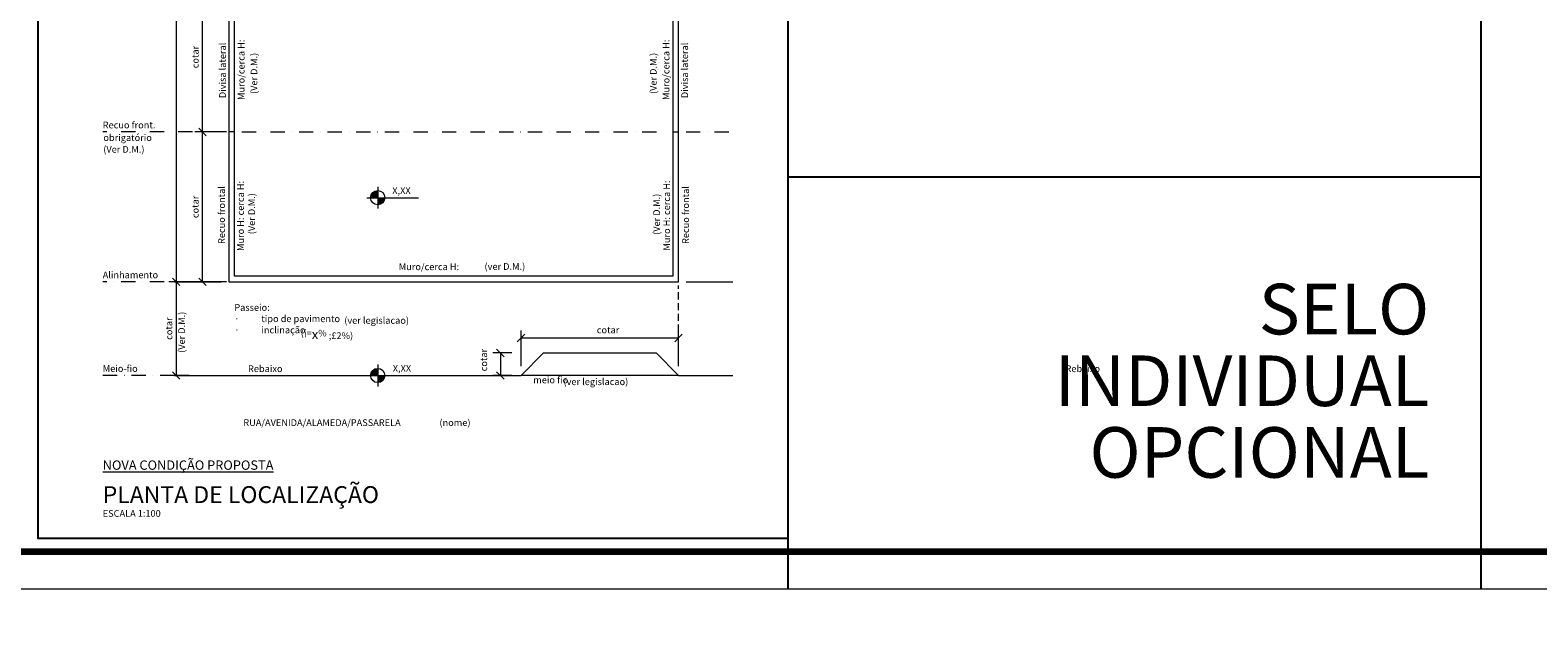
# Model space of a CAD drawing. Units: millimetres. Extents: x 0 to 15839873, y -184277 to 56829.
# Drawn here: x 34539 to 38561, y -76 to 1493 of the extents above; entities that cross this region are included whole.
import ezdxf

# ---------------------------------------------------------------- set-up
doc = ezdxf.new("R2010")
doc.units = ezdxf.units.MM
doc.header["$LTSCALE"] = 3
doc.linetypes.add('DASHDOT', pattern=[25.4, 12.7, -6.35, 0, -6.35])
doc.linetypes.add('HIDDEN', pattern=[9.525, 6.35, -3.175])
doc.layers.get('0').update_dxf_attribs({"plot": 0})
doc.layers.get('Defpoints').update_dxf_attribs({"color": 8})
for name, color, linetype, lineweight in [('01-ARQ-ENTORNO', 9, 'Continuous', 13), ('10-ARQ-LINHAS-LIMITES', 3, 'DASHDOT', 13), ('11-ARQ-LINHAS-AUXILIARES', 8, 'HIDDEN', 5), ('13-ARQ-SIMBOLOS', 1, 'Continuous', 5), ('14-ARQ-TEXTOS-GERAL', 2, 'Continuous', 13), ('15-ARQ-TEXTOS-TITULOS', 4, 'Continuous', 13), ('17-ARQ-COTAS', 30, 'Continuous', 13), ('19-PRANCHA', 1, 'Continuous', 5)]:
    doc.layers.add(name, color=color, linetype=linetype, lineweight=lineweight)
for name, color, linetype, plot in [('04-ARQ-LINHAS_AUX-NAO_PLOT', 7, 'Continuous', False), ('16-TEXTOS-NAO_PLOT', 7, 'Continuous', False), ('20-DESENHO-POSICAO-NAO_PLOT', 8, 'Continuous', False)]:
    doc.layers.add(name, color=color, linetype=linetype, plot=plot)
doc.styles.add('.GERAL_1.8 mm', font='simplex.shx', dxfattribs={"height": 18})
doc.styles.add('.TITULO_2.5 mm', font='simplex.shx', dxfattribs={"height": 25})
doc.styles.add('.TITULO_4.5 mm', font='simplex.shx', dxfattribs={"height": 45})
doc.styles.get("Standard").update_dxf_attribs({"font": 'arial.ttf'})
doc.dimstyles.new('COTA 1-100', dxfattribs={"dimscale": 0, "dimtxt": 18, "dimasz": 20, "dimexe": 20, "dimexo": 25, "dimgap": 8, "dimtad": 1, "dimrnd": 0.05, "dimtxsty": '.GERAL_1.8 mm', "dimblk": 'OBLIQUE', "dimcen": 4, "dimclrd": 30, "dimclre": 30, "dimclrt": 2, "dimaunit": 1, "dimadec": 0, "dimazin": 0, "dimtfac": 1, "dimtofl": 0, "dimtmove": 2, "dimatfit": 2, "dimldrblk": 'OBLIQUE', "dimfxl": 1, "dimlwd": 5, "dimlwe": 5, "dimarcsym": 0})

# ---------------------------------------------------------------- blocks, each defined once
blk = doc.blocks.new('NIVEL PB')
at = {"linetype": 'ByBlock'}
h = blk.add_hatch(color=0, dxfattribs=at)
h.dxf.hatch_style = 1
h.paths.add_polyline_path([(0, 19, 0.414214), (-19, 0), (0, 0)])
h.paths.add_polyline_path([(19, 0), (0, 0), (0, -19, 0.414214)])
at = {"ltscale": 0.8}
for p, q in [((-29.1, 0), (109, 0)), ((0, 29.1), (0, -29.1))]:
    blk.add_line(p, q, dxfattribs=at)
blk.add_circle((0, 0), 19)
blk = doc.blocks.new('_Oblique')
at = {"color": 0, "linetype": 'ByBlock', "lineweight": -2}
blk.add_line((-0.5, -0.5), (0.5, 0.5), dxfattribs=at)
blk = doc.blocks.new('*D74')
at = {"layer": '17-ARQ-COTAS', "color": 30, "linetype": 'ByBlock', "lineweight": 5, "transparency": 16777216}
for p, q in [((34978, 3820.8), (34908.8, 3820.8)), ((34928.8, 3820.8), (34928.8, 820.8)), ((34978, 820.8), (34908.8, 820.8))]:
    blk.add_line(p, q, dxfattribs=at)
at = {"layer": 'Defpoints', "color": 0, "linetype": 'ByBlock', "transparency": 16777216}
for p in [(35003, 3820.8), (34928.8, 820.8), (35003, 820.8)]:
    blk.add_point(p, dxfattribs=at)
at = {"layer": '17-ARQ-COTAS', "color": 30, "linetype": 'ByBlock', "lineweight": 5, "transparency": 16777216, "xscale": 20, "yscale": 20, "zscale": 20}
for p, rotation in [((34928.8, 3820.8), 90), ((34928.8, 820.8), 270)]:
    blk.add_blockref('_Oblique', p, dxfattribs=dict(at, rotation=rotation))
at = {"layer": '17-ARQ-COTAS', "color": 2, "linetype": 'ByBlock', "transparency": 16777216, "insert": (34911.8, 2320.8), "char_height": 18, "attachment_point": 5, "rotation": 90, "style": '.GERAL_1.8 mm'}
blk.add_mtext('cotar', dxfattribs=at)
blk = doc.blocks.new('*D75')
at = {"layer": '17-ARQ-COTAS', "color": 30, "linetype": 'ByBlock', "lineweight": 5, "transparency": 16777216}
for p, q in [((35063.1, 1220.8), (34978.8, 1220.8)), ((34998.8, 820.8), (34998.8, 1220.8)), ((35063.1, 820.8), (34978.8, 820.8))]:
    blk.add_line(p, q, dxfattribs=at)
at = {"layer": 'Defpoints', "color": 0, "linetype": 'ByBlock', "transparency": 16777216}
for p in [(34998.8, 1220.8), (35088.1, 1220.8), (35088.1, 820.8)]:
    blk.add_point(p, dxfattribs=at)
at = {"layer": '17-ARQ-COTAS', "color": 30, "linetype": 'ByBlock', "lineweight": 5, "transparency": 16777216, "xscale": 20, "yscale": 20, "zscale": 20}
for p, rotation in [((34998.8, 1220.8), 90), ((34998.8, 820.8), 270)]:
    blk.add_blockref('_Oblique', p, dxfattribs=dict(at, rotation=rotation))
at = {"layer": '17-ARQ-COTAS', "color": 2, "linetype": 'ByBlock', "transparency": 16777216, "insert": (34981.8, 1020.8), "char_height": 18, "attachment_point": 5, "rotation": 90, "style": '.GERAL_1.8 mm'}
blk.add_mtext('cotar', dxfattribs=at)
blk = doc.blocks.new('*D76')
at = {"layer": '17-ARQ-COTAS', "color": 30, "linetype": 'ByBlock', "lineweight": 5, "transparency": 16777216}
for p, q in [((34978, 820.8), (34908.8, 820.8)), ((34928.8, 820.8), (34928.8, 570.8)), ((34963, 570.8), (34908.8, 570.8))]:
    blk.add_line(p, q, dxfattribs=at)
at = {"layer": 'Defpoints', "color": 0, "linetype": 'ByBlock', "transparency": 16777216}
for p in [(35003, 820.8), (34928.8, 570.8), (34988, 570.8)]:
    blk.add_point(p, dxfattribs=at)
at = {"layer": '17-ARQ-COTAS', "color": 30, "linetype": 'ByBlock', "lineweight": 5, "transparency": 16777216, "xscale": 20, "yscale": 20, "zscale": 20}
for p, rotation in [((34928.8, 820.8), 90), ((34928.8, 570.8), 270)]:
    blk.add_blockref('_Oblique', p, dxfattribs=dict(at, rotation=rotation))
at = {"layer": '17-ARQ-COTAS', "color": 2, "linetype": 'ByBlock', "transparency": 16777216, "insert": (34911.8, 695.8), "char_height": 18, "attachment_point": 5, "rotation": 90, "style": '.GERAL_1.8 mm'}
blk.add_mtext('cotar', dxfattribs=at)
blk = doc.blocks.new('*D67')
at = {"layer": '17-ARQ-COTAS', "color": 30, "linetype": 'ByBlock', "lineweight": 5, "transparency": 16777216}
for p, q in [((35823.7, 630.8), (35773.5, 630.8)), ((35793.5, 630.8), (35793.5, 570.8)), ((35823.7, 570.8), (35773.5, 570.8))]:
    blk.add_line(p, q, dxfattribs=at)
at = {"layer": 'Defpoints', "color": 0, "linetype": 'ByBlock', "transparency": 16777216}
for p in [(35848.7, 630.8), (35793.5, 570.8), (35848.7, 570.8)]:
    blk.add_point(p, dxfattribs=at)
at = {"layer": '17-ARQ-COTAS', "color": 30, "linetype": 'ByBlock', "lineweight": 5, "transparency": 16777216, "xscale": 20, "yscale": 20, "zscale": 20}
for p, rotation in [((35793.5, 630.8), 90), ((35793.5, 570.8), 270)]:
    blk.add_blockref('_Oblique', p, dxfattribs=dict(at, rotation=rotation))
at = {"layer": '17-ARQ-COTAS', "color": 2, "linetype": 'ByBlock', "transparency": 16777216, "insert": (35751.5, 611.8), "char_height": 18, "attachment_point": 5, "rotation": 90, "style": '.GERAL_1.8 mm'}
blk.add_mtext('cotar ', dxfattribs=at)
blk = doc.blocks.new('*D68')
at = {"layer": '17-ARQ-COTAS', "color": 30, "linetype": 'ByBlock', "lineweight": 5, "transparency": 16777216}
for p, q in [((35848.7, 595.8), (35848.7, 690.9)), ((36268.8, 595.8), (36268.8, 690.9)), ((35848.7, 670.9), (36268.8, 670.9))]:
    blk.add_line(p, q, dxfattribs=at)
at = {"layer": 'Defpoints', "color": 0, "linetype": 'ByBlock', "transparency": 16777216}
for p in [(36268.8, 670.9), (35848.7, 570.8), (36268.8, 570.8)]:
    blk.add_point(p, dxfattribs=at)
at = {"layer": '17-ARQ-COTAS', "color": 30, "linetype": 'ByBlock', "lineweight": 5, "transparency": 16777216, "xscale": 20, "yscale": 20, "zscale": 20, "rotation": 180}
blk.add_blockref('_Oblique', (35848.7, 670.9), dxfattribs=at)
at = {"layer": '17-ARQ-COTAS', "color": 30, "linetype": 'ByBlock', "lineweight": 5, "transparency": 16777216, "xscale": 20, "yscale": 20, "zscale": 20}
blk.add_blockref('_Oblique', (36268.8, 670.9), dxfattribs=at)
at = {"layer": '17-ARQ-COTAS', "color": 2, "linetype": 'ByBlock', "transparency": 16777216, "insert": (36080.8, 689.9), "char_height": 18, "width": 71.21, "attachment_point": 5, "style": '.GERAL_1.8 mm'}
blk.add_mtext('cotar ', dxfattribs=at)
blk = doc.blocks.new('*D78')
at = {"layer": '17-ARQ-COTAS', "color": 30, "lineweight": 5, "transparency": 16777216}
for p, q in [((35043.8, 1620.8), (34978.8, 1620.8)), ((34998.8, 1220.8), (34998.8, 1620.8)), ((35043.8, 1220.8), (34978.8, 1220.8))]:
    blk.add_line(p, q, dxfattribs=at)
at = {"layer": 'Defpoints', "color": 0, "transparency": 16777216}
for p in [(34998.8, 1620.8), (35068.8, 1620.8), (35068.8, 1220.8)]:
    blk.add_point(p, dxfattribs=at)
at = {"layer": '17-ARQ-COTAS', "color": 30, "lineweight": 5, "transparency": 16777216, "xscale": 20, "yscale": 20, "zscale": 20}
for p, rotation in [((34998.8, 1620.8), 90), ((34998.8, 1220.8), 270)]:
    blk.add_blockref('_Oblique', p, dxfattribs=dict(at, rotation=rotation))
at = {"layer": '17-ARQ-COTAS', "color": 2, "transparency": 16777216, "insert": (34981.8, 1420.8), "char_height": 18, "attachment_point": 5, "rotation": 90, "style": '.GERAL_1.8 mm'}
blk.add_mtext('cotar', dxfattribs=at)

msp = doc.modelspace()

# ---------------------------------------------------------------- linework, layer by layer
at = {"layer": '01-ARQ-ENTORNO', "linetype": 'ByBlock'}
for p, q in [((35083.785, 1220.849), (35068.785, 1220.849)), ((35083.785, 1220.849), (35068.785, 1220.849)), ((35083.785, 1220.849), (35068.785, 1220.849)), ((36253.785, 1220.849), (36268.785, 1220.849)), ((36253.785, 1220.849), (36268.785, 1220.849)), ((36253.785, 1220.849), (36268.785, 1220.849)), ((36253.785, 835.849), (35083.785, 835.849)), ((36268.785, 570.849), (35848.728, 570.849))]:
    msp.add_line(p, q, dxfattribs=at)
at = {"layer": '01-ARQ-ENTORNO'}
for p, q in [((34923.785, 820.849), (35048.785, 820.849)), ((36288.785, 820.849), (36413.785, 820.849))]:
    msp.add_line(p, q, dxfattribs=at)
at = {"layer": '01-ARQ-ENTORNO', "ltscale": 0.8}
for points in [[(35068.785, 3425.849), (35068.785, 820.849), (36268.785, 820.849), (36268.785, 3425.814)], [(36253.785, 3395.969), (36253.785, 835.849), (35083.785, 835.849), (35083.785, 1670.849)]]:
    msp.add_lwpolyline(points, dxfattribs=at)
at = {"layer": '01-ARQ-ENTORNO', "linetype": 'ByBlock'}
msp.add_lwpolyline([(34923.785, 570.849), (35848.728, 570.849), (35908.728, 630.849), (36208.785, 630.849), (36268.785, 570.849), (36413.785, 570.849)], dxfattribs=at)
at = {"layer": '04-ARQ-LINHAS_AUX-NAO_PLOT'}
msp.add_line((38410, 1100), (38410, 5840), dxfattribs=at)
msp.add_lwpolyline([(38410, 0), (38410, 1100), (36560, 1100), (36560, 0)], dxfattribs=at)
at = {"layer": '10-ARQ-LINHAS-LIMITES'}
for p, q in [((35048.765, 1220.849), (34732.651, 1220.849)), ((35103.785, 1220.849), (36228.718, 1220.849)), ((36288.785, 1220.849), (36413.785, 1220.849)), ((35048.765, 820.849), (34732.651, 820.849)), ((34923.785, 570.849), (34732.651, 570.849))]:
    msp.add_line(p, q, dxfattribs=at)
at = {"layer": '11-ARQ-LINHAS-AUXILIARES'}
msp.add_line((36268.785, 630.831), (36268.785, 810.849), dxfattribs=at)
at = {"layer": '19-PRANCHA'}
msp.add_lwpolyline([(30000, 5940), (40510, 5940), (40510, 0), (30000, 0), (30000, 5940)], dxfattribs=at)
at = {"layer": '19-PRANCHA', "linetype": 'ByBlock', "lineweight": 100}
msp.add_lwpolyline([(30250, 5840), (40410, 5840), (40410, 100), (30250, 100)], close=True, dxfattribs=at)
at = {"layer": '20-DESENHO-POSICAO-NAO_PLOT'}
msp.add_lwpolyline([(36560, 135.849), (34560, 135.849), (34560, 4157.053), (36560, 4157.053)], close=True, dxfattribs=at)

# ---------------------------------------------------------------- block references
at = {"layer": '13-ARQ-SIMBOLOS', "linetype": 'ByBlock'}
for p in [(35466.405, 1045.39), (35466.405, 570.849)]:
    msp.add_blockref('NIVEL PB', p, dxfattribs=at)

# ---------------------------------------------------------------- texts
at = {"layer": '14-ARQ-TEXTOS-GERAL', "style": '.GERAL_1.8 mm'}
for p in [(35505.117, 1055.261), (35506.477, 580.707)]:
    msp.add_text('X,XX', height=18, dxfattribs=at).set_placement(p)
at = {"layer": '14-ARQ-TEXTOS-GERAL', "linetype": 'ByBlock', "char_height": 18, "rotation": 90, "style": '.GERAL_1.8 mm'}
for s, width, insert, attachment_point in [('Divisa lateral', 183.44129, (35061.277, 1311.12), 7), ('Muro/cerca H:', 201.65734, (35092.937, 1306.143), 1), ('Muro/cerca H:', 201.65734, (35092.937, 1306.143), 1), ('Muro/cerca H:', 201.65734, (36244.633, 1306.143), 7), ('Muro/cerca H:', 201.65734, (36244.633, 1306.143), 7), ('Divisa lateral', 183.44129, (36276.292, 1311.12), 1), ('Muro H: cerca H:', 318.20091, (35091.29, 902.987), 1), ('Muro H: cerca H:', 318.20091, (36246.267, 904.131), 7), ('Recuo frontal\\P', 184.50422, (35040.758, 921.806), 1), ('Recuo frontal\\P', 184.50422, (36296.812, 921.806), 7)]:
    msp.add_mtext_dynamic_manual_height_columns(s, width=width, gutter_width=100, heights=[0], dxfattribs=dict(at, insert=insert, attachment_point=attachment_point))
at = {"layer": '14-ARQ-TEXTOS-GERAL', "char_height": 18, "attachment_point": 1, "style": '.GERAL_1.8 mm'}
for s, insert, width in [('Recuo front.', (34732.651, 1248.337), 172.83994), ('obrigatório', (34734.444, 1214.624), 150.05325), ('Alinhamento', (34732.651, 848.337), 172.83994), ('Meio-fio', (34732.651, 598.337), 172.83994)]:
    msp.add_mtext(s, dxfattribs=dict(at, insert=insert, width=width))
at = {"layer": '14-ARQ-TEXTOS-GERAL', "linetype": 'ByBlock', "attachment_point": 1}
for s, width, gutter_width, insert, char_height, style in [('Muro/cerca H: ', 220.00946, 100, (35522.37, 869.941), 18, '.GERAL_1.8 mm'), ('Passeio:\\P\\pi-23.0004,l23.0004;{\\fSymbol|b0|i0|c2|p18;·^I}tipo de pavimento{\\H1.41667x; }\\P{\\fSymbol|b0|i0|c2|p18;·^I}inclinação{\\H1.27778x; }', 296.27548, 100, (35083.785, 761.255), 18, '.GERAL_1.8 mm'), ('\\pi78.89169;Rebaixo meio fio', 386.64053, 100, (33700.225, 597.833), 18, '.GERAL_1.8 mm'), ('\\pi78.89169;Rebaixo meio fio', 386.64053, 100, (35881.27, 597.833), 18, '.GERAL_1.8 mm'), ('RUA/AVENIDA/ALAMEDA/PASSARELA', 507.78572, 1250, (35107.76, 453.908), 18, '.GERAL_1.8 mm'), ('{\\LNOVA CONDIÇÃO PROPOSTA}', 674.14676, 12.5, (34732.651, 343.994), 25, '.TITULO_2.5 mm')]:
    msp.add_mtext_dynamic_manual_height_columns(s, width=width, gutter_width=gutter_width, heights=[0], dxfattribs=dict(at, insert=insert, char_height=char_height, style=style))
at = {"layer": '15-ARQ-TEXTOS-TITULOS', "ltscale": 0.8, "insert": (34732.651, 275.306), "char_height": 45, "attachment_point": 1, "line_spacing_factor": 0.85, "style": '.TITULO_4.5 mm'}
msp.add_mtext_dynamic_manual_height_columns('PLANTA DE LOCALIZAÇÃO \\P{\\H0.4x;ESCALA 1:100}', width=1301.29868, gutter_width=225, heights=[0], dxfattribs=at)
at = {"layer": '16-TEXTOS-NAO_PLOT', "insert": (7.369, 60317.326), "char_height": 700, "width": 56142.6311, "attachment_point": 1}
msp.add_mtext('{\\fCalibri|b0|i0|c0|p34;\\P\\P\\P\\pi22622.35401;\\fCalibri|b1|i0|c0|p34;PROJETO SIMPLIFICADO\\fCalibri|b0|i0|c0|p34;\\P\\pi19622.31555;\\fCalibri|b1|i0|c0|p34;PRANCHA ÚNICA - MODELO PADRÃO\\P\\pi0;ÂMBITO E REGRAMENTO PARA PROCEDIMENTO E UTILIZAÇÃO DO “TEMPLATE\\fCalibri|b1|i1|c0|p34;”\\fTimes New Roman|b1|i0|c0|p18;.\\P\\fCalibri|b0|i0|c0|p34;Quanto ao âmbito de aplicação, regras de procedimento e utilização do \\fCalibri|b0|i1|c0|p34;template padrão\\fCalibri|b0|i0|c0|p34;, em conformidade com Decreto nº 88/20, e o “Manual de Padronização para Apresentação de Projeto na Forma Simplificada”, fica estabelecido que:\\P\\pi-828.331,l2067.919;a)^I  A apresentação do projeto deverá ser feita, obrigatoriamente, dentro do ambiente do \\fCalibri|b0|i1|c0|p34;template\\fCalibri|b0|i0|c0|p34; \\fCalibri|b0|i1|c0|p34;padrão\\fCalibri|b0|i0|c0|p34; fornecido aqui,  mantendo estrita e régia conformidade com as especificações e convenções previamente estabelecidas e configuradas neste;\\Pb)^IAs configurações do \\fCalibri|b0|i1|c0|p34;template padrão\\fCalibri|b0|i0|c0|p34; fornecidos aqui não deverão ser alteradas em nenhuma circunstância;\\Pc)^I  Na apresentação dos projetos, não serão admitidos formatos ou configurações diferentes deste template padrão, que promovam alterações e/ou inclusões/exclusões de camadas fora dos padrões e estilos previamente configurados aqui, bem como alterações no leiaute da prancha;\\fTimes New Roman|b0|i0|c0|p18;\\P\\fCalibri|b0|i0|c0|p34;d)^IAs camadas, padrões e estilos de linhas, hachuras, textos e cotas utilizados no projeto deverão manter, obrigatoriamente, estrita correspondência e conformidade com o \\fCalibri|b0|i1|c0|p34;template padrão\\fCalibri|b0|i0|c0|p34; fornecido aqui e com o(s) \\fCalibri|b0|i1|c0|p34;exemplo(s)-modelo\\fCalibri|b0|i0|c0|p34; que ele contém;\\Pe)^IOs textos e cotas, além do padrão e estilo, deverão manter também correspondência de posicionamento em relação aos exemplos do presente \\fCalibri|b0|i1|c0|p34;template padrão\\fCalibri|b0|i0|c0|p34;;\\fTimes New Roman|b0|i0|c0|p18;\\P\\fCalibri|b0|i0|c0|p34;f)^I  Na confecção da prancha deverão ser mantidas as configuração iniciais deste \\fCalibri|b0|i1|c0|p34;template padrão\\fCalibri|b0|i0|c0|p34; (camadas, padrões e estilos de linha), inclusive tamanho (formato padrão A1 ABNT ). Excepcionalmente, poderão ter dimensões diferentes, porém a altura deverá corresponder sempre ao formato “A” da ABNT, com a margem esquerda de 25 mm e todas as demais de 10 mm.}', dxfattribs=at)
at = {"layer": '16-TEXTOS-NAO_PLOT', "linetype": 'ByBlock', "char_height": 18, "rotation": 90, "style": '.GERAL_1.8 mm'}
for s, width, insert, attachment_point in [('(Ver D.M.)', 147.14229, (35127.093, 1322.146), 1), ('(Ver D.M.)', 147.14229, (35127.093, 1322.146), 1), ('(Ver D.M.)', 147.14229, (36210.476, 1322.146), 7), ('(Ver D.M.)', 147.14229, (36210.476, 1322.146), 7), ('(Ver D.M.)', 146.57804, (35120.914, 947.757), 1), ('(Ver D.M.)', 138.54076, (36219.243, 946.128), 7), ('\\pt1.00008;(Ver D.M.)', 139.1496, (34934.115, 631.192), 1)]:
    msp.add_mtext_dynamic_manual_height_columns(s, width=width, gutter_width=100, heights=[0], dxfattribs=dict(at, insert=insert, attachment_point=attachment_point))
at = {"layer": '16-TEXTOS-NAO_PLOT', "attachment_point": 1, "style": '.GERAL_1.8 mm'}
for s, insert, char_height, width in [('(Ver D.M.)', (34734.132, 1183.348), 18, 144.41596), ('({\\fArial|b0|i0|c0|p34;\\H1.1111x;\\T1.5;i\\Fsimplex|c0;\\H0.9x;\\T1.05;=\\H1.3889x;\\T1.25;x\\H0.71999x;\\T1;% ;\\fSymbol|b0|i0|c2|p18;\\T1.5;£\\fMS Shell Dlg 2|b0|i0|c0|p0;\\T1.15;2\\T1;%)}', (35261.112, 693.049), 17.999714, 188.64908)]:
    msp.add_mtext(s, dxfattribs=dict(at, insert=insert, char_height=char_height, width=width))
at = {"layer": '16-TEXTOS-NAO_PLOT', "linetype": 'ByBlock', "char_height": 18, "style": '.GERAL_1.8 mm'}
for s, width, gutter_width, insert, attachment_point in [('(ver D.M.)', 137.4086, 90, (35805.476, 870.729), 2), ('(ver legislacao)', 208.83449, 100, (35961.982, 563.095), 1), ('(nome)', 92.03205, 1250, (35631.027, 453.908), 1)]:
    msp.add_mtext_dynamic_manual_height_columns(s, width=width, gutter_width=gutter_width, heights=[0], dxfattribs=dict(at, insert=insert, attachment_point=attachment_point))
at = {"layer": '16-TEXTOS-NAO_PLOT', "insert": (35377.078, 726.737), "char_height": 17.99971, "attachment_point": 1, "style": '.GERAL_1.8 mm'}
msp.add_mtext_dynamic_manual_height_columns('(ver legislacao)', width=215.88441, gutter_width=100, heights=[0], dxfattribs=at)
at = {"layer": '20-DESENHO-POSICAO-NAO_PLOT', "ltscale": 0.8, "insert": (38271.68, 815.466), "char_height": 135, "width": 1675.25275, "attachment_point": 3, "line_spacing_factor": 0.85, "style": '.TITULO_4.5 mm'}
msp.add_mtext('\\A1;SELO \\PINDIVIDUAL\\POPCIONAL', dxfattribs=at)

# ---------------------------------------------------------------- dimensions: what is measured, and where the dimension line sits
at = {"layer": '17-ARQ-COTAS', "linetype": 'ByBlock'}
for base, p1, p2, picture, middle in [((34928.785, 820.849), (35002.967, 3820.849), (35002.967, 820.849), '*D74', (34911.785, 2320.849)), ((34998.785, 1220.849), (35088.119, 820.849), (35088.119, 1220.849), '*D75', (34981.785, 1020.849)), ((34928.785, 570.849), (35002.967, 820.849), (34988.043, 570.849), '*D76', (34911.785, 695.849))]:
    dim = msp.add_linear_dim(base=base, p1=p1, p2=p2, angle=90, text='cotar', dimstyle='COTA 1-100', override={"dimscale": 1}, dxfattribs=at)
    dim.commit()
    dim.dimension.update_dxf_attribs({"geometry": picture, "text_midpoint": middle})
at = {"layer": '17-ARQ-COTAS'}
dim = msp.add_linear_dim(base=(34998.785, 1620.849), p1=(35068.785, 1220.831), p2=(35068.785, 1620.849), angle=90, text='cotar', dimstyle='COTA 1-100', override={"dimscale": 1}, dxfattribs=at)
dim.commit()
dim.dimension.update_dxf_attribs({"geometry": '*D78', "text_midpoint": (34981.785, 1420.84)})
at = {"layer": '17-ARQ-COTAS', "linetype": 'ByBlock'}
dim = msp.add_linear_dim(base=(36268.785, 670.894), p1=(35848.728, 570.831), p2=(36268.785, 570.831), text='cotar ', dimstyle='COTA 1-100', override={"dimscale": 1}, dxfattribs=at)
dim.commit()
dim.dimension.update_dxf_attribs({"geometry": '*D68', "text_midpoint": (36080.834, 689.894), "dimtype": 160})
dim = msp.add_linear_dim(base=(35793.45, 570.831), p1=(35848.728, 630.831), p2=(35848.728, 570.831), angle=90, text='cotar ', dimstyle='COTA 1-100', override={"dimscale": 1}, dxfattribs=at)
dim.commit()
dim.dimension.update_dxf_attribs({"geometry": '*D67', "text_midpoint": (35751.495, 611.765), "dimtype": 160})

doc.saveas('drawing.dxf')
